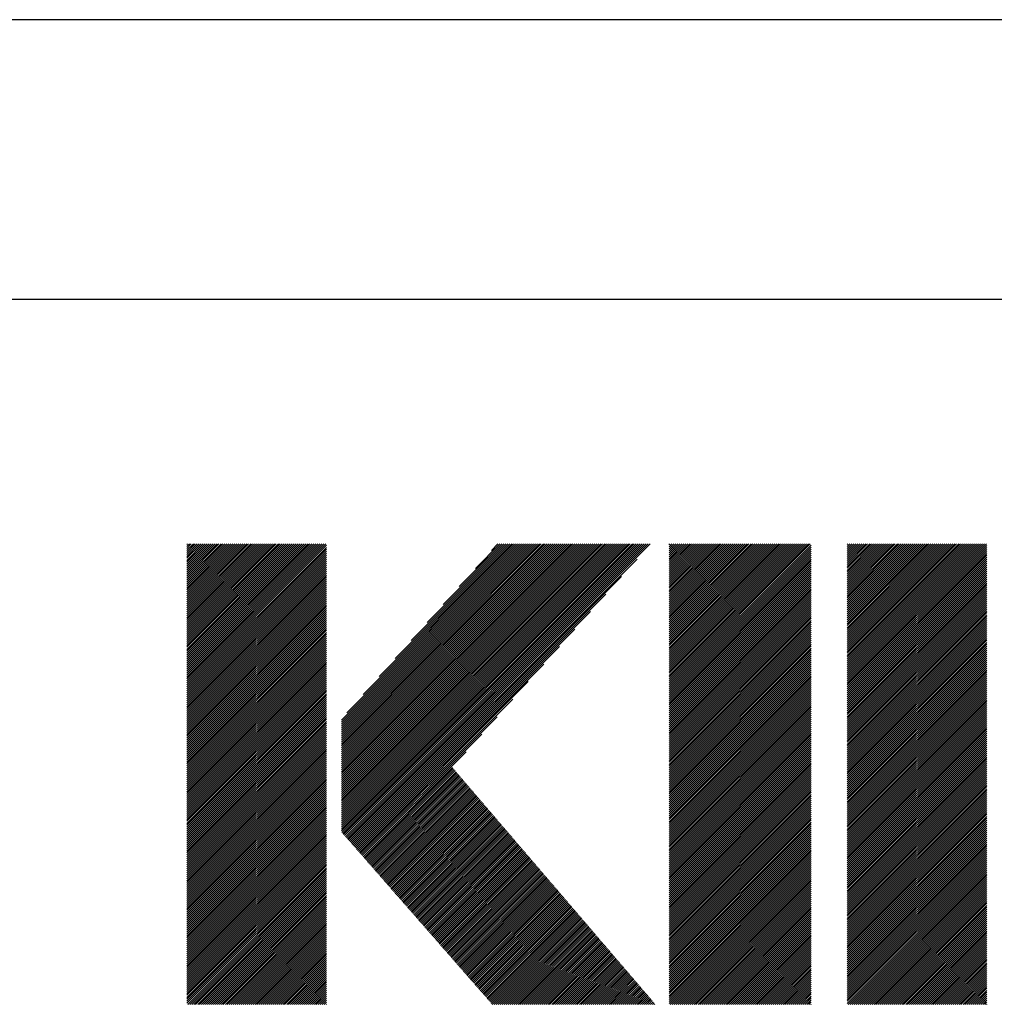
# Model space of a CAD drawing. Extents: x 5 to 415, y 6 to 292.
# Drawn here: x 147 to 161, y 17 to 31 of the extents above; entities that cross this region are included whole.
import ezdxf

# ---------------------------------------------------------------- set-up
doc = ezdxf.new("R2010")
doc.units = 0
doc.header["$MEASUREMENT"] = 0
doc.layers.add('_F-3_野縁', color=7, linetype='CONTINUOUS')
doc.layers.add('_F-5_寸法', color=7, linetype='CONTINUOUS')

msp = doc.modelspace()

# ---------------------------------------------------------------- linework, layer by layer
at = {"layer": '_F-3_野縁', "color": 3, "linetype": 'Continuous'}
for p, q in [((401, 31), (93.875, 31)), ((15, 27), (405, 27))]:
    msp.add_line(p, q, dxfattribs=at)
at = {"layer": '_F-5_寸法', "color": 4, "linetype": 'Continuous'}
for p, q in [((149.242, 21.513), (151.23, 23.5)), ((149.242, 21.541), (151.201, 23.5)), ((149.242, 21.569), (151.173, 23.5)), ((149.242, 21.597), (151.145, 23.5)), ((149.242, 21.626), (151.116, 23.5)), ((149.242, 21.654), (151.088, 23.5)), ((149.242, 21.682), (151.06, 23.5)), ((149.242, 21.711), (151.032, 23.5)), ((149.242, 21.739), (151.003, 23.5)), ((149.242, 21.767), (150.975, 23.5)), ((149.242, 21.795), (150.947, 23.5)), ((149.242, 21.824), (150.918, 23.5)), ((149.242, 21.852), (150.89, 23.5)), ((149.242, 21.88), (150.862, 23.5)), ((149.242, 21.909), (150.834, 23.5)), ((149.242, 21.937), (150.805, 23.5)), ((149.242, 21.965), (150.777, 23.5)), ((149.242, 21.993), (150.749, 23.5)), ((149.242, 22.022), (150.72, 23.5)), ((149.242, 22.05), (150.692, 23.5)), ((149.242, 22.078), (150.664, 23.5)), ((149.242, 22.107), (150.636, 23.5)), ((149.242, 22.135), (150.607, 23.5)), ((149.242, 22.163), (150.579, 23.5)), ((149.242, 22.191), (150.551, 23.5)), ((149.242, 22.22), (150.522, 23.5)), ((149.242, 22.248), (150.494, 23.5)), ((149.242, 22.276), (150.466, 23.5)), ((149.242, 22.305), (150.438, 23.5)), ((149.242, 22.333), (150.409, 23.5)), ((149.242, 22.361), (150.381, 23.5)), ((149.242, 22.389), (150.353, 23.5)), ((149.242, 22.418), (150.324, 23.5)), ((149.242, 22.446), (150.296, 23.5)), ((149.242, 22.474), (150.268, 23.5)), ((149.242, 22.503), (150.24, 23.5)), ((149.242, 22.531), (150.211, 23.5)), ((149.242, 22.559), (150.183, 23.5)), ((149.242, 22.587), (150.155, 23.5)), ((149.242, 22.616), (150.126, 23.5)), ((149.242, 22.644), (150.098, 23.5)), ((149.242, 22.672), (150.07, 23.5)), ((149.242, 22.701), (150.042, 23.5)), ((149.242, 22.729), (150.013, 23.5)), ((149.242, 22.757), (149.985, 23.5)), ((149.242, 22.785), (149.957, 23.5)), ((149.242, 22.814), (149.929, 23.5)), ((149.242, 22.842), (149.9, 23.5)), ((149.242, 22.87), (149.872, 23.5)), ((149.242, 22.899), (149.844, 23.5)), ((149.242, 22.927), (149.815, 23.5)), ((149.242, 22.955), (149.787, 23.5)), ((149.242, 22.983), (149.759, 23.5)), ((149.242, 23.012), (149.731, 23.5)), ((149.242, 23.04), (149.702, 23.5)), ((149.242, 23.068), (149.674, 23.5)), ((149.242, 23.097), (149.646, 23.5)), ((149.242, 23.125), (149.617, 23.5)), ((149.242, 23.153), (149.589, 23.5)), ((149.242, 23.181), (149.561, 23.5)), ((149.242, 23.21), (149.533, 23.5)), ((149.242, 23.238), (149.504, 23.5)), ((149.242, 23.266), (149.476, 23.5)), ((149.242, 23.295), (149.448, 23.5)), ((149.242, 23.323), (149.419, 23.5)), ((149.242, 23.351), (149.391, 23.5)), ((149.242, 23.379), (149.363, 23.5)), ((149.242, 23.408), (149.335, 23.5)), ((149.242, 23.436), (149.306, 23.5)), ((149.242, 23.464), (149.278, 23.5)), ((149.242, 23.493), (149.25, 23.5)), ((149.242, 21.484), (151.239, 23.481)), ((149.242, 21.456), (151.239, 23.452)), ((149.242, 21.428), (151.239, 23.424)), ((149.242, 21.399), (151.239, 23.396)), ((151.452, 19.395), (155.557, 23.5)), ((151.452, 19.423), (155.529, 23.5)), ((151.452, 19.451), (155.5, 23.5)), ((151.452, 19.48), (155.472, 23.5)), ((151.452, 19.508), (155.444, 23.5)), ((151.452, 19.536), (155.416, 23.5)), ((151.452, 19.564), (155.387, 23.5)), ((151.452, 19.593), (155.359, 23.5)), ((151.452, 19.621), (155.331, 23.5)), ((151.452, 19.649), (155.302, 23.5)), ((151.452, 19.678), (155.274, 23.5)), ((151.452, 19.706), (155.246, 23.5)), ((151.452, 19.734), (155.218, 23.5)), ((151.452, 19.762), (155.189, 23.5)), ((151.452, 19.791), (155.161, 23.5)), ((151.452, 19.819), (155.133, 23.5)), ((151.452, 19.847), (155.104, 23.5)), ((151.452, 19.876), (155.076, 23.5)), ((151.452, 19.904), (155.048, 23.5)), ((151.452, 19.932), (155.02, 23.5)), ((151.452, 19.96), (154.991, 23.5)), ((151.452, 19.989), (154.963, 23.5)), ((151.452, 20.017), (154.935, 23.5)), ((151.452, 20.045), (154.906, 23.5)), ((151.452, 20.073), (154.878, 23.5)), ((151.452, 20.102), (154.85, 23.5)), ((151.452, 20.13), (154.822, 23.5)), ((151.452, 20.158), (154.793, 23.5)), ((151.452, 20.187), (154.765, 23.5)), ((151.452, 20.215), (154.737, 23.5)), ((151.452, 20.243), (154.708, 23.5)), ((151.452, 20.271), (154.68, 23.5)), ((151.452, 20.3), (154.652, 23.5)), ((151.452, 20.328), (154.624, 23.5)), ((151.452, 20.356), (154.595, 23.5)), ((151.452, 20.385), (154.567, 23.5)), ((151.452, 20.413), (154.539, 23.5)), ((151.452, 20.441), (154.51, 23.5)), ((151.452, 20.469), (154.482, 23.5)), ((151.452, 20.498), (154.454, 23.5)), ((151.452, 20.526), (154.426, 23.5)), ((151.452, 20.554), (154.397, 23.5)), ((151.452, 20.583), (154.369, 23.5)), ((151.452, 20.611), (154.341, 23.5)), ((151.452, 20.639), (154.312, 23.5)), ((151.452, 20.667), (154.284, 23.5)), ((151.452, 20.696), (154.256, 23.5)), ((151.452, 20.724), (154.228, 23.5)), ((151.452, 20.752), (154.199, 23.5)), ((151.452, 20.781), (154.171, 23.5)), ((151.452, 20.809), (154.143, 23.5)), ((151.452, 20.837), (154.114, 23.5)), ((151.452, 20.865), (154.086, 23.5)), ((151.452, 20.894), (154.058, 23.5)), ((151.452, 20.922), (154.03, 23.5)), ((151.452, 20.95), (154.001, 23.5)), ((151.452, 20.979), (153.973, 23.5)), ((151.459, 19.374), (155.585, 23.5)), ((151.472, 19.358), (155.614, 23.5)), ((151.485, 19.343), (155.642, 23.5)), ((151.498, 19.328), (155.67, 23.5)), ((151.512, 19.313), (155.698, 23.5)), ((151.525, 19.298), (155.727, 23.5)), ((151.532, 21.087), (153.945, 23.5)), ((151.538, 19.283), (155.755, 23.5)), ((151.551, 19.268), (155.783, 23.5)), ((151.564, 19.253), (155.811, 23.5)), ((151.578, 19.238), (155.84, 23.5)), ((151.591, 19.223), (155.868, 23.5)), ((151.762, 21.345), (153.916, 23.5)), ((151.991, 21.603), (153.888, 23.5)), ((152.221, 21.861), (153.86, 23.5)), ((152.45, 22.119), (153.832, 23.5)), ((152.68, 22.377), (153.803, 23.5)), ((152.909, 22.634), (153.775, 23.5)), ((153.139, 22.892), (153.747, 23.5)), ((153.369, 23.15), (153.718, 23.5)), ((153.598, 23.408), (153.69, 23.5)), ((156.139, 21.48), (158.159, 23.5)), ((156.139, 21.508), (158.131, 23.5)), ((156.139, 21.536), (158.103, 23.5)), ((156.139, 21.565), (158.074, 23.5)), ((156.139, 21.593), (158.046, 23.5)), ((156.139, 21.621), (158.018, 23.5)), ((156.139, 21.65), (157.99, 23.5)), ((156.139, 21.678), (157.961, 23.5)), ((156.139, 21.706), (157.933, 23.5)), ((156.139, 21.734), (157.905, 23.5)), ((156.139, 21.763), (157.876, 23.5)), ((156.139, 21.791), (157.848, 23.5)), ((156.139, 21.819), (157.82, 23.5)), ((156.139, 21.848), (157.792, 23.5)), ((156.139, 21.876), (157.763, 23.5)), ((156.139, 21.904), (157.735, 23.5)), ((156.139, 21.932), (157.707, 23.5)), ((156.139, 21.961), (157.678, 23.5)), ((156.139, 21.989), (157.65, 23.5)), ((156.139, 22.017), (157.622, 23.5)), ((156.139, 22.046), (157.594, 23.5)), ((156.139, 22.074), (157.565, 23.5)), ((156.139, 22.102), (157.537, 23.5)), ((156.139, 22.13), (157.509, 23.5)), ((156.139, 22.159), (157.48, 23.5)), ((156.139, 22.187), (157.452, 23.5)), ((156.139, 22.215), (157.424, 23.5)), ((156.139, 22.244), (157.396, 23.5)), ((156.139, 22.272), (157.367, 23.5)), ((156.139, 22.3), (157.339, 23.5)), ((156.139, 22.328), (157.311, 23.5)), ((156.139, 22.357), (157.282, 23.5)), ((156.139, 22.385), (157.254, 23.5)), ((156.139, 22.413), (157.226, 23.5)), ((156.139, 22.442), (157.198, 23.5)), ((156.139, 22.47), (157.169, 23.5)), ((156.139, 22.498), (157.141, 23.5)), ((156.139, 22.526), (157.113, 23.5)), ((156.139, 22.555), (157.084, 23.5)), ((156.139, 22.583), (157.056, 23.5)), ((156.139, 22.611), (157.028, 23.5)), ((156.139, 22.64), (157, 23.5)), ((156.139, 22.668), (156.971, 23.5)), ((156.139, 22.696), (156.943, 23.5)), ((156.139, 22.724), (156.915, 23.5)), ((156.139, 22.753), (156.886, 23.5)), ((156.139, 22.781), (156.858, 23.5)), ((156.139, 22.809), (156.83, 23.5)), ((156.139, 22.837), (156.802, 23.5)), ((156.139, 22.866), (156.773, 23.5)), ((156.139, 22.894), (156.745, 23.5)), ((156.139, 22.922), (156.717, 23.5)), ((156.139, 22.951), (156.688, 23.5)), ((156.139, 22.979), (156.66, 23.5)), ((156.139, 23.007), (156.632, 23.5)), ((156.139, 23.035), (156.604, 23.5)), ((156.139, 23.064), (156.575, 23.5)), ((156.139, 23.092), (156.547, 23.5)), ((156.139, 23.12), (156.519, 23.5)), ((156.139, 23.149), (156.49, 23.5)), ((156.139, 23.177), (156.462, 23.5)), ((156.139, 23.205), (156.434, 23.5)), ((156.139, 23.233), (156.406, 23.5)), ((156.139, 23.262), (156.377, 23.5)), ((156.139, 23.29), (156.349, 23.5)), ((156.139, 23.318), (156.321, 23.5)), ((156.139, 23.347), (156.292, 23.5)), ((156.139, 23.375), (156.264, 23.5)), ((156.139, 23.403), (156.236, 23.5)), ((156.139, 23.431), (156.208, 23.5)), ((156.139, 23.46), (156.179, 23.5)), ((156.139, 23.488), (156.151, 23.5)), ((156.139, 21.452), (158.171, 23.483)), ((156.139, 21.423), (158.171, 23.455)), ((156.139, 21.395), (158.171, 23.427)), ((156.139, 21.367), (158.171, 23.398)), ((158.688, 21.511), (160.677, 23.5)), ((158.688, 21.54), (160.648, 23.5)), ((158.688, 21.568), (160.62, 23.5)), ((158.688, 21.596), (160.592, 23.5)), ((158.688, 21.624), (160.563, 23.5)), ((158.688, 21.653), (160.535, 23.5)), ((158.688, 21.681), (160.507, 23.5)), ((158.688, 21.709), (160.479, 23.5)), ((158.688, 21.738), (160.45, 23.5)), ((158.688, 21.766), (160.422, 23.5)), ((158.688, 21.794), (160.394, 23.5)), ((158.688, 21.822), (160.365, 23.5)), ((158.688, 21.851), (160.337, 23.5)), ((158.688, 21.879), (160.309, 23.5)), ((158.688, 21.907), (160.281, 23.5)), ((158.688, 21.936), (160.252, 23.5)), ((158.688, 21.964), (160.224, 23.5)), ((158.688, 21.992), (160.196, 23.5)), ((158.688, 22.02), (160.167, 23.5)), ((158.688, 22.049), (160.139, 23.5)), ((158.688, 22.077), (160.111, 23.5)), ((158.688, 22.105), (160.083, 23.5)), ((158.688, 22.134), (160.054, 23.5)), ((158.688, 22.162), (160.026, 23.5)), ((158.688, 22.19), (159.998, 23.5)), ((158.688, 22.218), (159.969, 23.5)), ((158.688, 22.247), (159.941, 23.5)), ((158.688, 22.275), (159.913, 23.5)), ((158.688, 22.303), (159.885, 23.5)), ((158.688, 22.332), (159.856, 23.5)), ((158.688, 22.36), (159.828, 23.5)), ((158.688, 22.388), (159.8, 23.5)), ((158.688, 22.416), (159.771, 23.5)), ((158.688, 22.445), (159.743, 23.5)), ((158.688, 22.473), (159.715, 23.5)), ((158.688, 22.501), (159.687, 23.5)), ((158.688, 22.53), (159.658, 23.5)), ((158.688, 22.558), (159.63, 23.5)), ((158.688, 22.586), (159.602, 23.5)), ((158.688, 22.614), (159.573, 23.5)), ((158.688, 22.643), (159.545, 23.5)), ((158.688, 22.671), (159.517, 23.5)), ((158.688, 22.699), (159.489, 23.5)), ((158.688, 22.728), (159.46, 23.5)), ((158.688, 22.756), (159.432, 23.5)), ((158.688, 22.784), (159.404, 23.5)), ((158.688, 22.812), (159.375, 23.5)), ((158.688, 22.841), (159.347, 23.5)), ((158.688, 22.869), (159.319, 23.5)), ((158.688, 22.897), (159.291, 23.5)), ((158.688, 22.925), (159.262, 23.5)), ((158.688, 22.954), (159.234, 23.5)), ((158.688, 22.982), (159.206, 23.5)), ((158.688, 23.01), (159.177, 23.5)), ((158.688, 23.039), (159.149, 23.5)), ((158.688, 23.067), (159.121, 23.5)), ((158.688, 23.095), (159.093, 23.5)), ((158.688, 23.123), (159.064, 23.5)), ((158.688, 23.152), (159.036, 23.5)), ((158.688, 23.18), (159.008, 23.5)), ((158.688, 23.208), (158.979, 23.5)), ((158.688, 23.237), (158.951, 23.5)), ((158.688, 23.265), (158.923, 23.5)), ((158.688, 23.293), (158.895, 23.5)), ((158.688, 23.321), (158.866, 23.5)), ((158.688, 23.35), (158.838, 23.5)), ((158.688, 23.378), (158.81, 23.5)), ((158.688, 23.406), (158.781, 23.5)), ((158.688, 23.435), (158.753, 23.5)), ((158.688, 23.463), (158.725, 23.5)), ((158.688, 23.491), (158.697, 23.5)), ((158.688, 21.483), (160.684, 23.479)), ((158.688, 21.455), (160.684, 23.451)), ((158.688, 21.426), (160.684, 23.423)), ((158.688, 21.398), (160.684, 23.394)), ((149.242, 21.371), (151.239, 23.368)), ((149.242, 21.343), (151.239, 23.339)), ((149.242, 21.315), (151.239, 23.311)), ((149.242, 21.286), (151.239, 23.283)), ((149.242, 21.258), (151.239, 23.254)), ((151.604, 19.208), (155.681, 23.285)), ((156.139, 21.338), (158.171, 23.37)), ((156.139, 21.31), (158.171, 23.342)), ((156.139, 21.282), (158.171, 23.313)), ((156.139, 21.254), (158.171, 23.285)), ((156.139, 21.225), (158.171, 23.257)), ((158.688, 21.37), (160.684, 23.366)), ((158.688, 21.342), (160.684, 23.338)), ((158.688, 21.313), (160.684, 23.31)), ((158.688, 21.285), (160.684, 23.281)), ((158.688, 21.257), (160.684, 23.253)), ((149.242, 21.23), (151.239, 23.226)), ((149.242, 21.201), (151.239, 23.198)), ((149.242, 21.173), (151.239, 23.17)), ((149.242, 21.145), (151.239, 23.141)), ((149.242, 21.117), (151.239, 23.113)), ((156.139, 21.197), (158.171, 23.229)), ((156.139, 21.169), (158.171, 23.2)), ((156.139, 21.14), (158.171, 23.172)), ((156.139, 21.112), (158.171, 23.144)), ((156.139, 21.084), (158.171, 23.115)), ((158.688, 21.228), (160.684, 23.225)), ((158.688, 21.2), (160.684, 23.196)), ((158.688, 21.172), (160.684, 23.168)), ((158.688, 21.144), (160.684, 23.14)), ((158.688, 21.115), (160.684, 23.112)), ((149.242, 21.088), (151.239, 23.085)), ((149.242, 21.06), (151.239, 23.056)), ((149.242, 21.032), (151.239, 23.028)), ((149.242, 21.003), (151.239, 23)), ((149.242, 20.975), (151.239, 22.972)), ((151.617, 19.192), (155.459, 23.034)), ((156.139, 21.056), (158.171, 23.087)), ((156.139, 21.027), (158.171, 23.059)), ((156.139, 20.999), (158.171, 23.031)), ((156.139, 20.971), (158.171, 23.002)), ((156.139, 20.942), (158.171, 22.974)), ((158.688, 21.087), (160.684, 23.083)), ((158.688, 21.059), (160.684, 23.055)), ((158.688, 21.03), (160.684, 23.027)), ((158.688, 21.002), (160.684, 22.998)), ((158.688, 20.974), (160.684, 22.97)), ((149.242, 20.947), (151.239, 22.943)), ((149.242, 20.919), (151.239, 22.915)), ((149.242, 20.89), (151.239, 22.887)), ((149.242, 20.862), (151.239, 22.858)), ((149.242, 20.834), (151.239, 22.83)), ((156.139, 20.914), (158.171, 22.946)), ((156.139, 20.886), (158.171, 22.917)), ((156.139, 20.858), (158.171, 22.889)), ((156.139, 20.829), (158.171, 22.861)), ((156.139, 20.801), (158.171, 22.833)), ((158.688, 20.946), (160.684, 22.942)), ((158.688, 20.917), (160.684, 22.914)), ((158.688, 20.889), (160.684, 22.885)), ((158.688, 20.861), (160.684, 22.857)), ((158.688, 20.832), (160.684, 22.829)), ((149.242, 20.805), (151.239, 22.802)), ((149.242, 20.777), (151.239, 22.774)), ((149.242, 20.749), (151.239, 22.745)), ((149.242, 20.721), (151.239, 22.717)), ((149.242, 20.692), (151.239, 22.689)), ((151.63, 19.177), (155.237, 22.784)), ((156.139, 20.773), (158.171, 22.804)), ((156.139, 20.744), (158.171, 22.776)), ((156.139, 20.716), (158.171, 22.748)), ((156.139, 20.688), (158.171, 22.719)), ((156.139, 20.66), (158.171, 22.691)), ((158.688, 20.804), (160.684, 22.8)), ((158.688, 20.776), (160.684, 22.772)), ((158.688, 20.748), (160.684, 22.744)), ((158.688, 20.719), (160.684, 22.716)), ((158.688, 20.691), (160.684, 22.687)), ((149.242, 20.664), (151.239, 22.66)), ((149.242, 20.636), (151.239, 22.632)), ((149.242, 20.608), (151.239, 22.604)), ((149.242, 20.579), (151.239, 22.576)), ((149.242, 20.551), (151.239, 22.547)), ((156.139, 20.631), (158.171, 22.663)), ((156.139, 20.603), (158.171, 22.635)), ((156.139, 20.575), (158.171, 22.606)), ((156.139, 20.546), (158.171, 22.578)), ((156.139, 20.518), (158.171, 22.55)), ((158.688, 20.663), (160.684, 22.659)), ((158.688, 20.634), (160.684, 22.631)), ((158.688, 20.606), (160.684, 22.602)), ((158.688, 20.578), (160.684, 22.574)), ((158.688, 20.55), (160.684, 22.546)), ((149.242, 20.523), (151.239, 22.519)), ((149.242, 20.494), (151.239, 22.491)), ((149.242, 20.466), (151.239, 22.463)), ((149.242, 20.438), (151.239, 22.434)), ((149.242, 20.41), (151.239, 22.406)), ((151.644, 19.162), (155.015, 22.533)), ((156.139, 20.49), (158.171, 22.521)), ((156.139, 20.462), (158.171, 22.493)), ((156.139, 20.433), (158.171, 22.465)), ((156.139, 20.405), (158.171, 22.437)), ((156.139, 20.377), (158.171, 22.408)), ((158.688, 20.521), (160.684, 22.518)), ((158.688, 20.493), (160.684, 22.489)), ((158.688, 20.465), (160.684, 22.461)), ((158.688, 20.436), (160.684, 22.433)), ((158.688, 20.408), (160.684, 22.404)), ((149.242, 20.381), (151.239, 22.378)), ((149.242, 20.353), (151.239, 22.349)), ((149.242, 20.325), (151.239, 22.321)), ((149.242, 20.296), (151.239, 22.293)), ((149.242, 20.268), (151.239, 22.265)), ((151.657, 19.147), (154.793, 22.283)), ((156.139, 20.348), (158.171, 22.38)), ((156.139, 20.32), (158.171, 22.352)), ((156.139, 20.292), (158.171, 22.323)), ((156.139, 20.264), (158.171, 22.295)), ((156.139, 20.235), (158.171, 22.267)), ((158.688, 20.38), (160.684, 22.376)), ((158.688, 20.352), (160.684, 22.348)), ((158.688, 20.323), (160.684, 22.32)), ((158.688, 20.295), (160.684, 22.291)), ((158.688, 20.267), (160.684, 22.263)), ((149.242, 20.24), (151.239, 22.236)), ((149.242, 20.212), (151.239, 22.208)), ((149.242, 20.183), (151.239, 22.18)), ((149.242, 20.155), (151.239, 22.151)), ((149.242, 20.127), (151.239, 22.123)), ((156.139, 20.207), (158.171, 22.239)), ((156.139, 20.179), (158.171, 22.21)), ((156.139, 20.15), (158.171, 22.182)), ((156.139, 20.122), (158.171, 22.154)), ((156.139, 20.094), (158.171, 22.125)), ((158.688, 20.238), (160.684, 22.235)), ((158.688, 20.21), (160.684, 22.206)), ((158.688, 20.182), (160.684, 22.178)), ((158.688, 20.154), (160.684, 22.15)), ((158.688, 20.125), (160.684, 22.122)), ((149.242, 20.098), (151.239, 22.095)), ((149.242, 20.07), (151.239, 22.067)), ((149.242, 20.042), (151.239, 22.038)), ((149.242, 20.014), (151.239, 22.01)), ((149.242, 19.985), (151.239, 21.982)), ((151.67, 19.132), (154.57, 22.032)), ((156.139, 20.066), (158.171, 22.097)), ((156.139, 20.037), (158.171, 22.069)), ((156.139, 20.009), (158.171, 22.041)), ((156.139, 19.981), (158.171, 22.012)), ((156.139, 19.952), (158.171, 21.984)), ((158.688, 20.097), (160.684, 22.093)), ((158.688, 20.069), (160.684, 22.065)), ((158.688, 20.04), (160.684, 22.037)), ((158.688, 20.012), (160.684, 22.008)), ((158.688, 19.984), (160.684, 21.98)), ((149.242, 19.957), (151.239, 21.953)), ((149.242, 19.929), (151.239, 21.925)), ((149.242, 19.9), (151.239, 21.897)), ((149.242, 19.872), (151.239, 21.869)), ((149.242, 19.844), (151.239, 21.84)), ((156.139, 19.924), (158.171, 21.956)), ((156.139, 19.896), (158.171, 21.928)), ((156.139, 19.868), (158.171, 21.899)), ((156.139, 19.839), (158.171, 21.871)), ((156.139, 19.811), (158.171, 21.843)), ((158.688, 19.956), (160.684, 21.952)), ((158.688, 19.927), (160.684, 21.924)), ((158.688, 19.899), (160.684, 21.895)), ((158.688, 19.871), (160.684, 21.867)), ((158.688, 19.843), (160.684, 21.839)), ((149.242, 19.816), (151.239, 21.812)), ((149.242, 19.787), (151.239, 21.784)), ((149.242, 19.759), (151.239, 21.755)), ((149.242, 19.731), (151.239, 21.727)), ((149.242, 19.702), (151.239, 21.699)), ((151.683, 19.117), (154.348, 21.782)), ((156.139, 19.783), (158.171, 21.814)), ((156.139, 19.755), (158.171, 21.786)), ((156.139, 19.726), (158.171, 21.758)), ((156.139, 19.698), (158.171, 21.73)), ((156.139, 19.67), (158.171, 21.701)), ((158.688, 19.814), (160.684, 21.81)), ((158.688, 19.786), (160.684, 21.782)), ((158.688, 19.758), (160.684, 21.754)), ((158.688, 19.729), (160.684, 21.726)), ((158.688, 19.701), (160.684, 21.697)), ((149.242, 19.674), (151.239, 21.671)), ((149.242, 19.646), (151.239, 21.642)), ((149.242, 19.618), (151.239, 21.614)), ((149.242, 19.589), (151.239, 21.586)), ((149.242, 19.561), (151.239, 21.557)), ((156.139, 19.641), (158.171, 21.673)), ((156.139, 19.613), (158.171, 21.645)), ((156.139, 19.585), (158.171, 21.616)), ((156.139, 19.557), (158.171, 21.588)), ((156.139, 19.528), (158.171, 21.56)), ((158.688, 19.673), (160.684, 21.669)), ((158.688, 19.645), (160.684, 21.641)), ((158.688, 19.616), (160.684, 21.612)), ((158.688, 19.588), (160.684, 21.584)), ((158.688, 19.56), (160.684, 21.556)), ((149.242, 19.533), (151.239, 21.529)), ((149.242, 19.504), (151.239, 21.501)), ((149.242, 19.476), (151.239, 21.473)), ((149.242, 19.448), (151.239, 21.444)), ((149.242, 19.42), (151.239, 21.416)), ((151.696, 19.102), (154.126, 21.531)), ((156.139, 19.5), (158.171, 21.532)), ((156.139, 19.472), (158.171, 21.503)), ((156.139, 19.443), (158.171, 21.475)), ((156.139, 19.415), (158.171, 21.447)), ((156.139, 19.387), (158.171, 21.418)), ((158.688, 19.531), (160.684, 21.528)), ((158.688, 19.503), (160.684, 21.499)), ((158.688, 19.475), (160.684, 21.471)), ((158.688, 19.447), (160.684, 21.443)), ((158.688, 19.418), (160.684, 21.414)), ((149.242, 19.391), (151.239, 21.388)), ((149.242, 19.363), (151.239, 21.359)), ((149.242, 19.335), (151.239, 21.331)), ((149.242, 19.306), (151.239, 21.303)), ((149.242, 19.278), (151.239, 21.275)), ((151.71, 19.087), (153.904, 21.281)), ((156.139, 19.359), (158.171, 21.39)), ((156.139, 19.33), (158.171, 21.362)), ((156.139, 19.302), (158.171, 21.334)), ((156.139, 19.274), (158.171, 21.305)), ((156.139, 19.245), (158.171, 21.277)), ((158.688, 19.39), (160.684, 21.386)), ((158.688, 19.362), (160.684, 21.358)), ((158.688, 19.333), (160.684, 21.33)), ((158.688, 19.305), (160.684, 21.301)), ((158.688, 19.277), (160.684, 21.273)), ((149.242, 19.25), (151.239, 21.246)), ((149.242, 19.222), (151.239, 21.218)), ((149.242, 19.193), (151.239, 21.19)), ((149.242, 19.165), (151.239, 21.161)), ((149.242, 19.137), (151.239, 21.133)), ((156.139, 19.217), (158.171, 21.249)), ((156.139, 19.189), (158.171, 21.22)), ((156.139, 19.161), (158.171, 21.192)), ((156.139, 19.132), (158.171, 21.164)), ((156.139, 19.104), (158.171, 21.136)), ((158.688, 19.249), (160.684, 21.245)), ((158.688, 19.22), (160.684, 21.216)), ((158.688, 19.192), (160.684, 21.188)), ((158.688, 19.164), (160.684, 21.16)), ((158.688, 19.135), (160.684, 21.132)), ((149.242, 19.108), (151.239, 21.105)), ((149.242, 19.08), (151.239, 21.077)), ((149.242, 19.052), (151.239, 21.048)), ((149.242, 19.024), (151.239, 21.02)), ((149.242, 18.995), (151.239, 20.992)), ((151.723, 19.072), (153.681, 21.03)), ((156.139, 19.076), (158.171, 21.107)), ((156.139, 19.047), (158.171, 21.079)), ((156.139, 19.019), (158.171, 21.051)), ((156.139, 18.991), (158.171, 21.022)), ((156.139, 18.963), (158.171, 20.994)), ((158.688, 19.107), (160.684, 21.103)), ((158.688, 19.079), (160.684, 21.075)), ((158.688, 19.051), (160.684, 21.047)), ((158.688, 19.022), (160.684, 21.018)), ((158.688, 18.994), (160.684, 20.99)), ((149.242, 18.967), (151.239, 20.963)), ((149.242, 18.939), (151.239, 20.935)), ((149.242, 18.91), (151.239, 20.907)), ((149.242, 18.882), (151.239, 20.879)), ((149.242, 18.854), (151.239, 20.85)), ((156.139, 18.934), (158.171, 20.966)), ((156.139, 18.906), (158.171, 20.938)), ((156.139, 18.878), (158.171, 20.909)), ((156.139, 18.849), (158.171, 20.881)), ((156.139, 18.821), (158.171, 20.853)), ((158.688, 18.966), (160.684, 20.962)), ((158.688, 18.937), (160.684, 20.934)), ((158.688, 18.909), (160.684, 20.905)), ((158.688, 18.881), (160.684, 20.877)), ((158.688, 18.853), (160.684, 20.849)), ((149.242, 18.826), (151.239, 20.822)), ((149.242, 18.797), (151.239, 20.794)), ((149.242, 18.769), (151.239, 20.765)), ((149.242, 18.741), (151.239, 20.737)), ((149.242, 18.712), (151.239, 20.709)), ((151.736, 19.057), (153.459, 20.78)), ((156.139, 18.793), (158.171, 20.824)), ((156.139, 18.765), (158.171, 20.796)), ((156.139, 18.736), (158.171, 20.768)), ((156.139, 18.708), (158.171, 20.74)), ((156.139, 18.68), (158.171, 20.711)), ((158.688, 18.824), (160.684, 20.821)), ((158.688, 18.796), (160.684, 20.792)), ((158.688, 18.768), (160.684, 20.764)), ((158.688, 18.739), (160.684, 20.736)), ((158.688, 18.711), (160.684, 20.707)), ((149.242, 18.684), (151.239, 20.681)), ((149.242, 18.656), (151.239, 20.652)), ((149.242, 18.628), (151.239, 20.624)), ((149.242, 18.599), (151.239, 20.596)), ((149.242, 18.571), (151.239, 20.567)), ((156.139, 18.651), (158.171, 20.683)), ((156.139, 18.623), (158.171, 20.655)), ((156.139, 18.595), (158.171, 20.626)), ((156.139, 18.567), (158.171, 20.598)), ((156.139, 18.538), (158.171, 20.57)), ((158.688, 18.683), (160.684, 20.679)), ((158.688, 18.655), (160.684, 20.651)), ((158.688, 18.626), (160.684, 20.623)), ((158.688, 18.598), (160.684, 20.594)), ((158.688, 18.57), (160.684, 20.566)), ((149.242, 18.543), (151.239, 20.539)), ((149.242, 18.514), (151.239, 20.511)), ((149.242, 18.486), (151.239, 20.483)), ((149.242, 18.458), (151.239, 20.454)), ((149.242, 18.43), (151.239, 20.426)), ((151.749, 19.042), (153.237, 20.529)), ((156.139, 18.51), (158.171, 20.542)), ((156.139, 18.482), (158.171, 20.513)), ((156.139, 18.453), (158.171, 20.485)), ((156.139, 18.425), (158.171, 20.457)), ((156.139, 18.397), (158.171, 20.428)), ((158.688, 18.541), (160.684, 20.538)), ((158.688, 18.513), (160.684, 20.509)), ((158.688, 18.485), (160.684, 20.481)), ((158.688, 18.457), (160.684, 20.453)), ((158.688, 18.428), (160.684, 20.425)), ((149.242, 18.401), (151.239, 20.398)), ((149.242, 18.373), (151.239, 20.369)), ((149.242, 18.345), (151.239, 20.341)), ((149.242, 18.316), (151.239, 20.313)), ((149.242, 18.288), (151.239, 20.285)), ((151.762, 19.026), (153.04, 20.304)), ((151.776, 19.011), (153.053, 20.288)), ((156.139, 18.369), (158.171, 20.4)), ((156.139, 18.34), (158.171, 20.372)), ((156.139, 18.312), (158.171, 20.344)), ((156.139, 18.284), (158.171, 20.315)), ((156.139, 18.255), (158.171, 20.287)), ((158.688, 18.4), (160.684, 20.396)), ((158.688, 18.372), (160.684, 20.368)), ((158.688, 18.343), (160.684, 20.34)), ((158.688, 18.315), (160.684, 20.311)), ((158.688, 18.287), (160.684, 20.283)), ((149.242, 18.26), (151.239, 20.256)), ((149.242, 18.232), (151.239, 20.228)), ((149.242, 18.203), (151.239, 20.2)), ((149.242, 18.175), (151.239, 20.171)), ((149.242, 18.147), (151.239, 20.143)), ((151.789, 18.996), (153.066, 20.273)), ((151.802, 18.981), (153.079, 20.258)), ((151.815, 18.966), (153.092, 20.243)), ((151.828, 18.951), (153.105, 20.228)), ((151.842, 18.936), (153.118, 20.212)), ((151.855, 18.921), (153.131, 20.197)), ((151.868, 18.906), (153.144, 20.182)), ((151.881, 18.891), (153.157, 20.167)), ((151.894, 18.876), (153.17, 20.151)), ((156.139, 18.227), (158.171, 20.259)), ((156.139, 18.199), (158.171, 20.23)), ((156.139, 18.171), (158.171, 20.202)), ((156.139, 18.142), (158.171, 20.174)), ((156.139, 18.114), (158.171, 20.146)), ((158.688, 18.259), (160.684, 20.255)), ((158.688, 18.23), (160.684, 20.227)), ((158.688, 18.202), (160.684, 20.198)), ((158.688, 18.174), (160.684, 20.17)), ((158.688, 18.145), (160.684, 20.142)), ((149.242, 18.118), (151.239, 20.115)), ((149.242, 18.09), (151.239, 20.087)), ((149.242, 18.062), (151.239, 20.058)), ((149.242, 18.034), (151.239, 20.03)), ((149.242, 18.005), (151.239, 20.002)), ((151.908, 18.861), (153.183, 20.136)), ((151.921, 18.845), (153.196, 20.121)), ((151.934, 18.83), (153.209, 20.106)), ((151.947, 18.815), (153.222, 20.09)), ((151.96, 18.8), (153.235, 20.075)), ((151.974, 18.785), (153.248, 20.06)), ((151.987, 18.77), (153.261, 20.045)), ((152, 18.755), (153.275, 20.03)), ((152.013, 18.74), (153.288, 20.014)), ((156.139, 18.086), (158.171, 20.117)), ((156.139, 18.057), (158.171, 20.089)), ((156.139, 18.029), (158.171, 20.061)), ((156.139, 18.001), (158.171, 20.032)), ((156.139, 17.973), (158.171, 20.004)), ((158.688, 18.117), (160.684, 20.113)), ((158.688, 18.089), (160.684, 20.085)), ((158.688, 18.061), (160.684, 20.057)), ((158.688, 18.032), (160.684, 20.029)), ((158.688, 18.004), (160.684, 20)), ((149.242, 17.977), (151.239, 19.973)), ((149.242, 17.949), (151.239, 19.945)), ((149.242, 17.921), (151.239, 19.917)), ((149.242, 17.892), (151.239, 19.889)), ((149.242, 17.864), (151.239, 19.86)), ((152.026, 18.725), (153.301, 19.999)), ((152.039, 18.71), (153.314, 19.984)), ((152.053, 18.695), (153.327, 19.969)), ((152.066, 18.679), (153.34, 19.953)), ((152.079, 18.664), (153.353, 19.938)), ((152.092, 18.649), (153.366, 19.923)), ((152.105, 18.634), (153.379, 19.908)), ((152.119, 18.619), (153.392, 19.892)), ((152.132, 18.604), (153.405, 19.877)), ((152.145, 18.589), (153.418, 19.862)), ((156.139, 17.944), (158.171, 19.976)), ((156.139, 17.916), (158.171, 19.948)), ((156.139, 17.888), (158.171, 19.919)), ((156.139, 17.859), (158.171, 19.891)), ((156.139, 17.831), (158.171, 19.863)), ((158.688, 17.976), (160.684, 19.972)), ((158.688, 17.947), (160.684, 19.944)), ((158.688, 17.919), (160.684, 19.915)), ((158.688, 17.891), (160.684, 19.887)), ((149.242, 17.836), (151.239, 19.832)), ((149.242, 17.807), (151.239, 19.804)), ((149.242, 17.779), (151.239, 19.775)), ((149.242, 17.751), (151.239, 19.747)), ((149.242, 17.723), (151.239, 19.719)), ((152.158, 18.574), (153.431, 19.847)), ((152.171, 18.559), (153.444, 19.832)), ((152.185, 18.544), (153.457, 19.816)), ((152.198, 18.529), (153.47, 19.801)), ((152.211, 18.513), (153.483, 19.786)), ((152.224, 18.498), (153.496, 19.771)), ((152.237, 18.483), (153.509, 19.755)), ((152.251, 18.468), (153.523, 19.74)), ((152.264, 18.453), (153.536, 19.725)), ((156.139, 17.803), (158.171, 19.834)), ((156.139, 17.775), (158.171, 19.806)), ((156.139, 17.746), (158.171, 19.778)), ((156.139, 17.718), (158.171, 19.75)), ((156.139, 17.69), (158.171, 19.721)), ((158.688, 17.863), (160.684, 19.859)), ((158.688, 17.834), (160.684, 19.831)), ((158.688, 17.806), (160.684, 19.802)), ((158.688, 17.778), (160.684, 19.774)), ((158.688, 17.749), (160.684, 19.746)), ((149.242, 17.694), (151.239, 19.691)), ((149.242, 17.666), (151.239, 19.662)), ((149.242, 17.638), (151.239, 19.634)), ((149.242, 17.609), (151.239, 19.606)), ((152.277, 18.438), (153.549, 19.71)), ((152.29, 18.423), (153.562, 19.694)), ((152.303, 18.408), (153.575, 19.679)), ((152.317, 18.393), (153.588, 19.664)), ((152.33, 18.378), (153.601, 19.649)), ((152.343, 18.363), (153.614, 19.634)), ((152.356, 18.348), (153.627, 19.618)), ((152.369, 18.332), (153.64, 19.603)), ((152.383, 18.317), (153.653, 19.588)), ((156.139, 17.661), (158.171, 19.693)), ((156.139, 17.633), (158.171, 19.665)), ((156.139, 17.605), (158.171, 19.636)), ((156.139, 17.577), (158.171, 19.608)), ((156.139, 17.548), (158.171, 19.58)), ((158.688, 17.721), (160.684, 19.717)), ((158.688, 17.693), (160.684, 19.689)), ((158.688, 17.665), (160.684, 19.661)), ((158.688, 17.636), (160.684, 19.633)), ((158.688, 17.608), (160.684, 19.604)), ((149.242, 17.581), (151.239, 19.578)), ((149.242, 17.553), (151.239, 19.549)), ((149.242, 17.525), (151.239, 19.521)), ((149.242, 17.496), (151.239, 19.493)), ((149.242, 17.468), (151.239, 19.464)), ((152.396, 18.302), (153.666, 19.573)), ((152.409, 18.287), (153.679, 19.557)), ((152.422, 18.272), (153.692, 19.542)), ((152.435, 18.257), (153.705, 19.527)), ((152.449, 18.242), (153.718, 19.512)), ((152.462, 18.227), (153.731, 19.496)), ((152.475, 18.212), (153.744, 19.481)), ((152.488, 18.197), (153.758, 19.466)), ((152.501, 18.182), (153.771, 19.451)), ((156.139, 17.52), (158.171, 19.552)), ((156.139, 17.492), (158.171, 19.523)), ((156.139, 17.463), (158.171, 19.495)), ((156.139, 17.435), (158.171, 19.467)), ((156.139, 17.407), (158.171, 19.438)), ((158.688, 17.58), (160.684, 19.576)), ((158.688, 17.551), (160.684, 19.548)), ((158.688, 17.523), (160.684, 19.519)), ((158.688, 17.495), (160.684, 19.491)), ((158.688, 17.467), (160.684, 19.463)), ((149.242, 17.44), (151.239, 19.436)), ((149.242, 17.411), (151.239, 19.408)), ((149.242, 17.383), (151.239, 19.38)), ((149.242, 17.355), (151.239, 19.351)), ((149.242, 17.327), (151.239, 19.323)), ((152.515, 18.166), (153.784, 19.436)), ((152.528, 18.151), (153.797, 19.42)), ((152.541, 18.136), (153.81, 19.405)), ((152.554, 18.121), (153.823, 19.39)), ((152.567, 18.106), (153.836, 19.375)), ((152.581, 18.091), (153.849, 19.359)), ((152.594, 18.076), (153.862, 19.344)), ((152.607, 18.061), (153.875, 19.329)), ((152.62, 18.046), (153.888, 19.314)), ((152.633, 18.031), (153.901, 19.298)), ((156.139, 17.379), (158.171, 19.41)), ((156.139, 17.35), (158.171, 19.382)), ((156.139, 17.322), (158.171, 19.354)), ((156.139, 17.294), (158.171, 19.325)), ((156.139, 17.265), (158.171, 19.297)), ((158.688, 17.438), (160.684, 19.435)), ((158.688, 17.41), (160.684, 19.406)), ((158.688, 17.382), (160.684, 19.378)), ((158.688, 17.353), (160.684, 19.35)), ((158.688, 17.325), (160.684, 19.321)), ((149.242, 17.298), (151.239, 19.295)), ((149.242, 17.27), (151.239, 19.266)), ((149.242, 17.242), (151.239, 19.238)), ((149.242, 17.213), (151.239, 19.21)), ((149.242, 17.185), (151.239, 19.182)), ((152.646, 18.016), (153.914, 19.283)), ((152.66, 18), (153.927, 19.268)), ((152.673, 17.985), (153.94, 19.253)), ((152.686, 17.97), (153.953, 19.238)), ((152.699, 17.955), (153.966, 19.222)), ((152.712, 17.94), (153.979, 19.207)), ((152.726, 17.925), (153.992, 19.192)), ((152.739, 17.91), (154.006, 19.177)), ((152.752, 17.895), (154.019, 19.161)), ((156.139, 17.237), (158.171, 19.269)), ((156.139, 17.209), (158.171, 19.24)), ((156.139, 17.181), (158.171, 19.212)), ((156.139, 17.152), (158.171, 19.184)), ((156.139, 17.124), (158.171, 19.156)), ((158.688, 17.297), (160.684, 19.293)), ((158.688, 17.269), (160.684, 19.265)), ((158.688, 17.24), (160.684, 19.237)), ((158.688, 17.212), (160.684, 19.208)), ((158.688, 17.184), (160.684, 19.18)), ((149.242, 17.157), (151.239, 19.153)), ((149.242, 17.129), (151.239, 19.125)), ((149.242, 17.1), (151.239, 19.097)), ((149.242, 17.072), (151.239, 19.068)), ((149.242, 17.044), (151.239, 19.04)), ((152.765, 17.88), (154.032, 19.146)), ((152.778, 17.865), (154.045, 19.131)), ((152.792, 17.85), (154.058, 19.116)), ((152.805, 17.834), (154.071, 19.1)), ((152.818, 17.819), (154.084, 19.085)), ((152.831, 17.804), (154.097, 19.07)), ((152.844, 17.789), (154.11, 19.055)), ((152.858, 17.774), (154.123, 19.04)), ((152.871, 17.759), (154.136, 19.024)), ((156.139, 17.096), (158.171, 19.127)), ((156.139, 17.068), (158.171, 19.099)), ((156.139, 17.039), (158.171, 19.071)), ((156.139, 17.011), (158.171, 19.043)), ((156.139, 16.983), (158.171, 19.014)), ((158.688, 17.156), (160.684, 19.152)), ((158.688, 17.127), (160.684, 19.123)), ((158.688, 17.099), (160.684, 19.095)), ((158.688, 17.071), (160.684, 19.067)), ((158.688, 17.042), (160.684, 19.039)), ((149.242, 17.015), (151.239, 19.012)), ((149.242, 16.987), (151.239, 18.984)), ((149.242, 16.959), (151.239, 18.955)), ((149.242, 16.931), (151.239, 18.927)), ((149.255, 16.915), (151.239, 18.899)), ((152.884, 17.744), (154.149, 19.009)), ((152.897, 17.729), (154.162, 18.994)), ((152.91, 17.714), (154.175, 18.979)), ((152.924, 17.699), (154.188, 18.963)), ((152.937, 17.684), (154.201, 18.948)), ((152.95, 17.669), (154.214, 18.933)), ((152.963, 17.653), (154.227, 18.918)), ((152.976, 17.638), (154.24, 18.902)), ((152.99, 17.623), (154.254, 18.887)), ((156.139, 16.954), (158.171, 18.986)), ((156.139, 16.926), (158.171, 18.958)), ((156.157, 16.915), (158.171, 18.929)), ((156.185, 16.915), (158.171, 18.901)), ((158.688, 17.014), (160.684, 19.01)), ((158.688, 16.986), (160.684, 18.982)), ((158.688, 16.958), (160.684, 18.954)), ((158.688, 16.929), (160.684, 18.925)), ((158.702, 16.915), (160.684, 18.897)), ((149.284, 16.915), (151.239, 18.87)), ((149.312, 16.915), (151.239, 18.842)), ((149.34, 16.915), (151.239, 18.814)), ((149.368, 16.915), (151.239, 18.786)), ((149.397, 16.915), (151.239, 18.757)), ((153.003, 17.608), (154.267, 18.872)), ((153.016, 17.593), (154.28, 18.857)), ((153.029, 17.578), (154.293, 18.842)), ((153.042, 17.563), (154.306, 18.826)), ((153.056, 17.548), (154.319, 18.811)), ((153.069, 17.533), (154.332, 18.796)), ((153.082, 17.518), (154.345, 18.781)), ((153.095, 17.503), (154.358, 18.765)), ((153.108, 17.487), (154.371, 18.75)), ((153.122, 17.472), (154.384, 18.735)), ((156.213, 16.915), (158.171, 18.873)), ((156.242, 16.915), (158.171, 18.845)), ((156.27, 16.915), (158.171, 18.816)), ((156.298, 16.915), (158.171, 18.788)), ((156.326, 16.915), (158.171, 18.76)), ((158.731, 16.915), (160.684, 18.869)), ((158.759, 16.915), (160.684, 18.841)), ((158.787, 16.915), (160.684, 18.812)), ((158.815, 16.915), (160.684, 18.784)), ((158.844, 16.915), (160.684, 18.756)), ((149.425, 16.915), (151.239, 18.729)), ((149.453, 16.915), (151.239, 18.701)), ((149.482, 16.915), (151.239, 18.672)), ((149.51, 16.915), (151.239, 18.644)), ((149.538, 16.915), (151.239, 18.616)), ((153.135, 17.457), (154.397, 18.72)), ((153.148, 17.442), (154.41, 18.704)), ((153.161, 17.427), (154.423, 18.689)), ((153.174, 17.412), (154.436, 18.674)), ((153.188, 17.397), (154.449, 18.659)), ((153.201, 17.382), (154.462, 18.644)), ((153.214, 17.367), (154.475, 18.628)), ((153.227, 17.352), (154.489, 18.613)), ((153.24, 17.337), (154.502, 18.598)), ((156.355, 16.915), (158.171, 18.731)), ((156.383, 16.915), (158.171, 18.703)), ((156.411, 16.915), (158.171, 18.675)), ((156.44, 16.915), (158.171, 18.647)), ((156.468, 16.915), (158.171, 18.618)), ((158.872, 16.915), (160.684, 18.727)), ((158.9, 16.915), (160.684, 18.699)), ((158.929, 16.915), (160.684, 18.671)), ((158.957, 16.915), (160.684, 18.643)), ((158.985, 16.915), (160.684, 18.614)), ((149.566, 16.915), (151.239, 18.588)), ((149.595, 16.915), (151.239, 18.559)), ((149.623, 16.915), (151.239, 18.531)), ((149.651, 16.915), (151.239, 18.503)), ((149.68, 16.915), (151.239, 18.474)), ((153.253, 17.321), (154.515, 18.583)), ((153.267, 17.306), (154.528, 18.567)), ((153.28, 17.291), (154.541, 18.552)), ((153.293, 17.276), (154.554, 18.537)), ((153.306, 17.261), (154.567, 18.522)), ((153.319, 17.246), (154.58, 18.506)), ((153.333, 17.231), (154.593, 18.491)), ((153.346, 17.216), (154.606, 18.476)), ((153.359, 17.201), (154.619, 18.461)), ((156.496, 16.915), (158.171, 18.59)), ((156.524, 16.915), (158.171, 18.562)), ((156.553, 16.915), (158.171, 18.533)), ((156.581, 16.915), (158.171, 18.505)), ((156.609, 16.915), (158.171, 18.477)), ((159.013, 16.915), (160.684, 18.586)), ((159.042, 16.915), (160.684, 18.558)), ((159.07, 16.915), (160.684, 18.529)), ((159.098, 16.915), (160.684, 18.501)), ((159.127, 16.915), (160.684, 18.473)), ((149.708, 16.915), (151.239, 18.446)), ((149.736, 16.915), (151.239, 18.418)), ((149.764, 16.915), (151.239, 18.39)), ((149.793, 16.915), (151.239, 18.361)), ((149.821, 16.915), (151.239, 18.333)), ((153.372, 17.186), (154.632, 18.446)), ((153.385, 17.171), (154.645, 18.43)), ((153.399, 17.156), (154.658, 18.415)), ((153.412, 17.14), (154.671, 18.4)), ((153.425, 17.125), (154.684, 18.385)), ((153.438, 17.11), (154.697, 18.369)), ((153.451, 17.095), (154.71, 18.354)), ((153.465, 17.08), (154.723, 18.339)), ((153.478, 17.065), (154.737, 18.324)), ((156.638, 16.915), (158.171, 18.449)), ((156.666, 16.915), (158.171, 18.42)), ((156.694, 16.915), (158.171, 18.392)), ((156.722, 16.915), (158.171, 18.364)), ((156.751, 16.915), (158.171, 18.335)), ((159.155, 16.915), (160.684, 18.445)), ((159.183, 16.915), (160.684, 18.416)), ((159.211, 16.915), (160.684, 18.388)), ((159.24, 16.915), (160.684, 18.36)), ((159.268, 16.915), (160.684, 18.331)), ((149.849, 16.915), (151.239, 18.305)), ((149.878, 16.915), (151.239, 18.276)), ((149.906, 16.915), (151.239, 18.248)), ((149.934, 16.915), (151.239, 18.22)), ((149.962, 16.915), (151.239, 18.192)), ((153.491, 17.05), (154.75, 18.308)), ((153.504, 17.035), (154.763, 18.293)), ((153.517, 17.02), (154.776, 18.278)), ((153.531, 17.005), (154.789, 18.263)), ((153.544, 16.99), (154.802, 18.248)), ((153.557, 16.974), (154.815, 18.232)), ((153.57, 16.959), (154.828, 18.217)), ((153.583, 16.944), (154.841, 18.202)), ((153.597, 16.929), (154.854, 18.187)), ((153.611, 16.915), (154.867, 18.171)), ((156.779, 16.915), (158.171, 18.307)), ((156.807, 16.915), (158.171, 18.279)), ((156.836, 16.915), (158.171, 18.251)), ((156.864, 16.915), (158.171, 18.222)), ((156.892, 16.915), (158.171, 18.194)), ((159.296, 16.915), (160.684, 18.303)), ((159.325, 16.915), (160.684, 18.275)), ((159.353, 16.915), (160.684, 18.247)), ((159.381, 16.915), (160.684, 18.218)), ((159.409, 16.915), (160.684, 18.19)), ((149.991, 16.915), (151.239, 18.163)), ((150.019, 16.915), (151.239, 18.135)), ((150.047, 16.915), (151.239, 18.107)), ((150.076, 16.915), (151.239, 18.078)), ((150.104, 16.915), (151.239, 18.05)), ((153.639, 16.915), (154.88, 18.156)), ((153.668, 16.915), (154.893, 18.141)), ((153.696, 16.915), (154.906, 18.126)), ((153.724, 16.915), (154.919, 18.11)), ((153.753, 16.915), (154.932, 18.095)), ((153.781, 16.915), (154.945, 18.08)), ((153.809, 16.915), (154.958, 18.065)), ((153.837, 16.915), (154.971, 18.05)), ((153.866, 16.915), (154.985, 18.034)), ((156.92, 16.915), (158.171, 18.166)), ((156.949, 16.915), (158.171, 18.137)), ((156.977, 16.915), (158.171, 18.109)), ((157.005, 16.915), (158.171, 18.081)), ((157.033, 16.915), (158.171, 18.053)), ((159.438, 16.915), (160.684, 18.162)), ((159.466, 16.915), (160.684, 18.133)), ((159.494, 16.915), (160.684, 18.105)), ((159.523, 16.915), (160.684, 18.077)), ((159.551, 16.915), (160.684, 18.049)), ((150.132, 16.915), (151.239, 18.022)), ((150.16, 16.915), (151.239, 17.994)), ((150.189, 16.915), (151.239, 17.965)), ((150.217, 16.915), (151.239, 17.937)), ((150.245, 16.915), (151.239, 17.909)), ((153.894, 16.915), (154.998, 18.019)), ((153.922, 16.915), (155.011, 18.004)), ((153.951, 16.915), (155.024, 17.989)), ((153.979, 16.915), (155.037, 17.973)), ((154.007, 16.915), (155.05, 17.958)), ((154.035, 16.915), (155.063, 17.943)), ((154.064, 16.915), (155.076, 17.928)), ((154.092, 16.915), (155.089, 17.912)), ((154.12, 16.915), (155.102, 17.897)), ((157.062, 16.915), (158.171, 18.024)), ((157.09, 16.915), (158.171, 17.996)), ((157.118, 16.915), (158.171, 17.968)), ((157.147, 16.915), (158.171, 17.939)), ((157.175, 16.915), (158.171, 17.911)), ((159.579, 16.915), (160.684, 18.02)), ((159.607, 16.915), (160.684, 17.992)), ((159.636, 16.915), (160.684, 17.964)), ((159.664, 16.915), (160.684, 17.936)), ((159.692, 16.915), (160.684, 17.907)), ((150.274, 16.915), (151.239, 17.88)), ((150.302, 16.915), (151.239, 17.852)), ((150.33, 16.915), (151.239, 17.824)), ((150.358, 16.915), (151.239, 17.796)), ((150.387, 16.915), (151.239, 17.767)), ((154.148, 16.915), (155.115, 17.882)), ((154.177, 16.915), (155.128, 17.867)), ((154.205, 16.915), (155.141, 17.852)), ((154.233, 16.915), (155.154, 17.836)), ((154.262, 16.915), (155.167, 17.821)), ((154.29, 16.915), (155.18, 17.806)), ((154.318, 16.915), (155.193, 17.791)), ((154.346, 16.915), (155.206, 17.775)), ((154.375, 16.915), (155.22, 17.76)), ((157.203, 16.915), (158.171, 17.883)), ((157.231, 16.915), (158.171, 17.855)), ((157.26, 16.915), (158.171, 17.826)), ((157.288, 16.915), (158.171, 17.798)), ((157.316, 16.915), (158.171, 17.77)), ((159.721, 16.915), (160.684, 17.879)), ((159.749, 16.915), (160.684, 17.851)), ((159.777, 16.915), (160.684, 17.822)), ((159.805, 16.915), (160.684, 17.794)), ((159.834, 16.915), (160.684, 17.766)), ((150.415, 16.915), (151.239, 17.739)), ((150.443, 16.915), (151.239, 17.711)), ((150.472, 16.915), (151.239, 17.682)), ((150.5, 16.915), (151.239, 17.654)), ((150.528, 16.915), (151.239, 17.626)), ((154.403, 16.915), (155.233, 17.745)), ((154.431, 16.915), (155.246, 17.73)), ((154.46, 16.915), (155.259, 17.714)), ((154.488, 16.915), (155.272, 17.699)), ((154.516, 16.915), (155.285, 17.684)), ((154.544, 16.915), (155.298, 17.669)), ((154.573, 16.915), (155.311, 17.654)), ((154.601, 16.915), (155.324, 17.638)), ((154.629, 16.915), (155.337, 17.623)), ((154.658, 16.915), (155.35, 17.608)), ((157.345, 16.915), (158.171, 17.741)), ((157.373, 16.915), (158.171, 17.713)), ((157.401, 16.915), (158.171, 17.685)), ((157.429, 16.915), (158.171, 17.657)), ((157.458, 16.915), (158.171, 17.628)), ((159.862, 16.915), (160.684, 17.738)), ((159.89, 16.915), (160.684, 17.709)), ((159.918, 16.915), (160.684, 17.681)), ((159.947, 16.915), (160.684, 17.653)), ((159.975, 16.915), (160.684, 17.624)), ((150.556, 16.915), (151.239, 17.598)), ((150.585, 16.915), (151.239, 17.569)), ((150.613, 16.915), (151.239, 17.541)), ((150.641, 16.915), (151.239, 17.513)), ((150.67, 16.915), (151.239, 17.484)), ((154.686, 16.915), (155.363, 17.593)), ((154.714, 16.915), (155.376, 17.577)), ((154.742, 16.915), (155.389, 17.562)), ((154.771, 16.915), (155.402, 17.547)), ((154.799, 16.915), (155.415, 17.532)), ((154.827, 16.915), (155.428, 17.516)), ((154.856, 16.915), (155.441, 17.501)), ((154.884, 16.915), (155.454, 17.486)), ((154.912, 16.915), (155.468, 17.471)), ((157.486, 16.915), (158.171, 17.6)), ((157.514, 16.915), (158.171, 17.572)), ((157.543, 16.915), (158.171, 17.543)), ((157.571, 16.915), (158.171, 17.515)), ((157.599, 16.915), (158.171, 17.487)), ((160.003, 16.915), (160.684, 17.596)), ((160.032, 16.915), (160.684, 17.568)), ((160.06, 16.915), (160.684, 17.54)), ((160.088, 16.915), (160.684, 17.511)), ((160.116, 16.915), (160.684, 17.483)), ((150.698, 16.915), (151.239, 17.456)), ((150.726, 16.915), (151.239, 17.428)), ((150.754, 16.915), (151.239, 17.4)), ((150.783, 16.915), (151.239, 17.371)), ((150.811, 16.915), (151.239, 17.343)), ((154.94, 16.915), (155.481, 17.456)), ((154.969, 16.915), (155.494, 17.44)), ((154.997, 16.915), (155.507, 17.425)), ((155.025, 16.915), (155.52, 17.41)), ((155.054, 16.915), (155.533, 17.395)), ((155.082, 16.915), (155.546, 17.379)), ((155.11, 16.915), (155.559, 17.364)), ((155.138, 16.915), (155.572, 17.349)), ((155.167, 16.915), (155.585, 17.334)), ((157.627, 16.915), (158.171, 17.459)), ((157.656, 16.915), (158.171, 17.43)), ((157.684, 16.915), (158.171, 17.402)), ((157.712, 16.915), (158.171, 17.374)), ((157.741, 16.915), (158.171, 17.345)), ((160.145, 16.915), (160.684, 17.455)), ((160.173, 16.915), (160.684, 17.426)), ((160.201, 16.915), (160.684, 17.398)), ((160.23, 16.915), (160.684, 17.37)), ((160.258, 16.915), (160.684, 17.342)), ((150.839, 16.915), (151.239, 17.315)), ((150.868, 16.915), (151.239, 17.286)), ((150.896, 16.915), (151.239, 17.258)), ((150.924, 16.915), (151.239, 17.23)), ((150.952, 16.915), (151.239, 17.202)), ((155.195, 16.915), (155.598, 17.318)), ((155.223, 16.915), (155.611, 17.303)), ((155.252, 16.915), (155.624, 17.288)), ((155.28, 16.915), (155.637, 17.273)), ((155.308, 16.915), (155.65, 17.258)), ((155.336, 16.915), (155.663, 17.242)), ((155.365, 16.915), (155.676, 17.227)), ((155.393, 16.915), (155.689, 17.212)), ((155.421, 16.915), (155.702, 17.197)), ((157.769, 16.915), (158.171, 17.317)), ((157.797, 16.915), (158.171, 17.289)), ((157.825, 16.915), (158.171, 17.261)), ((157.854, 16.915), (158.171, 17.232)), ((157.882, 16.915), (158.171, 17.204)), ((160.286, 16.915), (160.684, 17.313)), ((160.314, 16.915), (160.684, 17.285)), ((160.343, 16.915), (160.684, 17.257)), ((160.371, 16.915), (160.684, 17.228)), ((160.399, 16.915), (160.684, 17.2)), ((150.981, 16.915), (151.239, 17.173)), ((151.009, 16.915), (151.239, 17.145)), ((151.037, 16.915), (151.239, 17.117)), ((151.066, 16.915), (151.239, 17.088)), ((151.094, 16.915), (151.239, 17.06)), ((155.45, 16.915), (155.716, 17.181)), ((155.478, 16.915), (155.729, 17.166)), ((155.506, 16.915), (155.742, 17.151)), ((155.534, 16.915), (155.755, 17.136)), ((155.563, 16.915), (155.768, 17.12)), ((155.591, 16.915), (155.781, 17.105)), ((155.619, 16.915), (155.794, 17.09)), ((155.648, 16.915), (155.807, 17.075)), ((155.676, 16.915), (155.82, 17.06)), ((155.704, 16.915), (155.833, 17.044)), ((157.91, 16.915), (158.171, 17.176)), ((157.939, 16.915), (158.171, 17.147)), ((157.967, 16.915), (158.171, 17.119)), ((157.995, 16.915), (158.171, 17.091)), ((158.023, 16.915), (158.171, 17.063)), ((160.428, 16.915), (160.684, 17.172)), ((160.456, 16.915), (160.684, 17.144)), ((160.484, 16.915), (160.684, 17.115)), ((160.512, 16.915), (160.684, 17.087)), ((160.541, 16.915), (160.684, 17.059)), ((151.122, 16.915), (151.239, 17.032)), ((151.15, 16.915), (151.239, 17.004)), ((151.179, 16.915), (151.239, 16.975)), ((151.207, 16.915), (151.239, 16.947)), ((151.235, 16.915), (151.239, 16.919)), ((155.732, 16.915), (155.846, 17.029)), ((155.761, 16.915), (155.859, 17.014)), ((155.789, 16.915), (155.872, 16.999)), ((155.817, 16.915), (155.885, 16.983)), ((155.846, 16.915), (155.898, 16.968)), ((155.874, 16.915), (155.911, 16.953)), ((155.902, 16.915), (155.924, 16.938)), ((155.93, 16.915), (155.937, 16.922)), ((158.052, 16.915), (158.171, 17.034)), ((158.08, 16.915), (158.171, 17.006)), ((158.108, 16.915), (158.171, 16.978)), ((158.137, 16.915), (158.171, 16.949)), ((158.165, 16.915), (158.171, 16.921)), ((160.569, 16.915), (160.684, 17.03)), ((160.597, 16.915), (160.684, 17.002)), ((160.626, 16.915), (160.684, 16.974)), ((160.654, 16.915), (160.684, 16.946)), ((160.682, 16.915), (160.684, 16.917))]:
    msp.add_line(p, q, dxfattribs=at)

doc.saveas('drawing.dxf')
